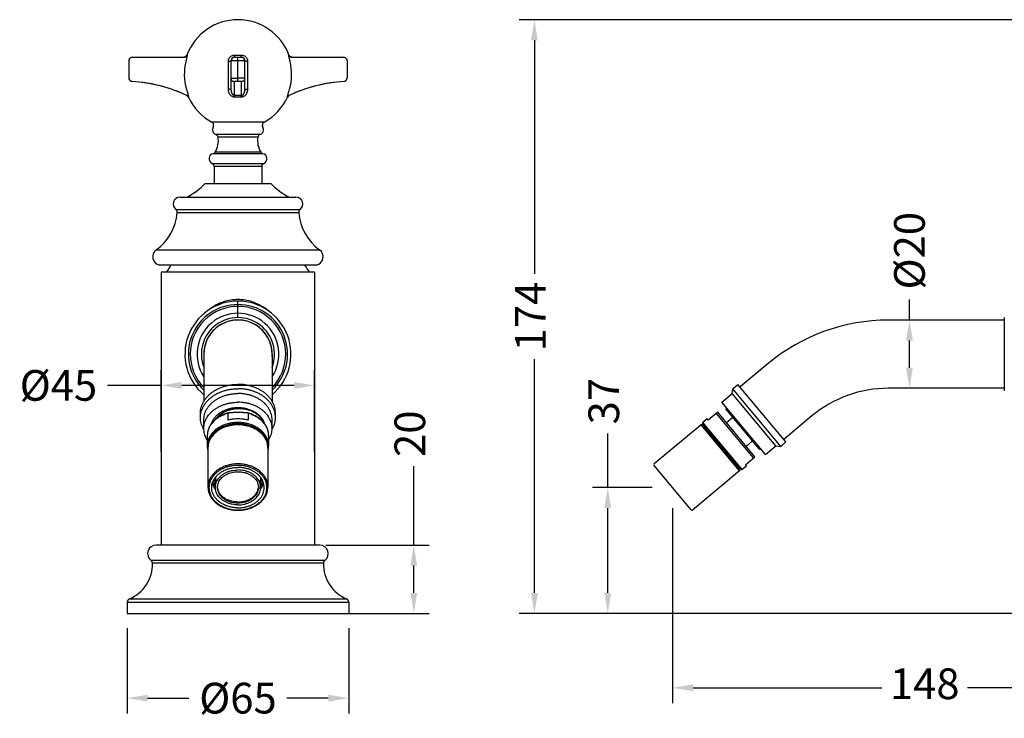
# Model space of a CAD drawing. Units: millimetres. Extents: x -16185 to -14658, y 17399 to 17614.
# Drawn here: x -15225 to -14936, y 17399 to 17604 of the extents above; entities that cross this region are included whole.
import ezdxf

# ---------------------------------------------------------------- set-up
doc = ezdxf.new("R2010")
doc.units = ezdxf.units.MM
doc.layers.add('标注层', color=7, linetype='Continuous', lineweight=15)
doc.layers.add('粗实线', color=7, linetype='Continuous', lineweight=30)
doc.styles.get("Standard").update_dxf_attribs({"font": 'ARIAL.TTF'})
doc.dimstyles.new('面盆龙头', dxfattribs={"dimscale": 3, "dimtxt": 3, "dimasz": 2, "dimexe": 1.5, "dimexo": 2, "dimgap": 1, "dimtad": 0, "dimdec": 0, "dimdsep": 46, "dimtxsty": 'Standard', "dimcen": 2.5, "dimadec": 0, "dimazin": 0, "dimtfac": 1, "dimtdec": 0, "dimtmove": 0, "dimatfit": 3, "dimfxl": 0, "dimarcsym": 0})

# ---------------------------------------------------------------- blocks, each defined once
blk = doc.blocks.new('*D38')
at = {"layer": 'Defpoints', "color": 0}
for p in [(-15052.11, 17466.64), (-15033.07, 17466.64), (-14885.19, 17429.77)]:
    blk.add_point(p, dxfattribs=at)
at = {"layer": '标注层', "color": 0, "lineweight": -2}
for p, q in [((-15052.11, 17466.64), (-15052.11, 17482.55)), ((-15039.07, 17466.64), (-15056.61, 17466.64)), ((-15052.11, 17435.77), (-15052.11, 17460.64)), ((-14891.19, 17429.77), (-15056.61, 17429.77))]:
    blk.add_line(p, q, dxfattribs=at)
at = {"layer": '标注层', "color": 0}
for points in [[(-15053.11, 17460.64), (-15051.11, 17460.64), (-15052.11, 17466.64)], [(-15053.11, 17435.77), (-15051.11, 17435.77), (-15052.11, 17429.77)]]:
    blk.add_solid(points, dxfattribs=at)
at = {"layer": '标注层', "color": 0, "insert": (-15052.11, 17491.99), "char_height": 9, "attachment_point": 5, "rotation": 90}
blk.add_mtext('37', dxfattribs=at)
blk = doc.blocks.new('*D14')
at = {"layer": 'Defpoints', "color": 0}
for p in [(-15033.07, 17466.64), (-14885.19, 17429.77), (-14885.19, 17407.96)]:
    blk.add_point(p, dxfattribs=at)
at = {"layer": '标注层', "color": 0, "lineweight": -2}
for p, q in [((-15033.07, 17460.64), (-15033.07, 17403.46)), ((-14885.19, 17423.77), (-14885.19, 17403.46)), ((-15027.07, 17407.96), (-14971.66, 17407.96)), ((-14891.19, 17407.96), (-14946.6, 17407.96))]:
    blk.add_line(p, q, dxfattribs=at)
at = {"layer": '标注层', "color": 0}
for points in [[(-15027.07, 17408.96), (-15027.07, 17406.96), (-15033.07, 17407.96)], [(-14891.19, 17408.96), (-14891.19, 17406.96), (-14885.19, 17407.96)]]:
    blk.add_solid(points, dxfattribs=at)
at = {"layer": '标注层', "color": 0, "insert": (-14959.13, 17407.96), "char_height": 9, "attachment_point": 5}
blk.add_mtext('148', dxfattribs=at)
blk = doc.blocks.new('*D15')
at = {"layer": 'Defpoints', "color": 0}
for p in [(-14885.19, 17603.84), (-15073.62, 17429.77), (-14885.19, 17429.77)]:
    blk.add_point(p, dxfattribs=at)
at = {"layer": '标注层', "color": 0, "lineweight": -2}
for p, q in [((-14891.19, 17603.84), (-15078.12, 17603.84)), ((-15073.62, 17597.84), (-15073.62, 17529.31)), ((-15073.62, 17435.77), (-15073.62, 17504.31)), ((-14891.19, 17429.77), (-15078.12, 17429.77))]:
    blk.add_line(p, q, dxfattribs=at)
at = {"layer": '标注层', "color": 0}
for points in [[(-15074.62, 17597.84), (-15072.62, 17597.84), (-15073.62, 17603.84)], [(-15074.62, 17435.77), (-15072.62, 17435.77), (-15073.62, 17429.77)]]:
    blk.add_solid(points, dxfattribs=at)
at = {"layer": '标注层', "color": 0, "insert": (-15073.62, 17516.81), "char_height": 9, "attachment_point": 5, "rotation": 90}
blk.add_mtext('174', dxfattribs=at)
blk = doc.blocks.new('*D39')
at = {"layer": 'Defpoints', "color": 0}
for p in [(-14963.6, 17515.77), (-14952.8, 17515.77), (-14952.8, 17495.77)]:
    blk.add_point(p, dxfattribs=at)
at = {"layer": '标注层', "color": 0, "lineweight": -2}
for p, q in [((-14963.6, 17515.77), (-14963.6, 17521.77)), ((-14958.8, 17515.77), (-14968.1, 17515.77)), ((-14963.6, 17501.77), (-14963.6, 17509.77)), ((-14958.8, 17495.77), (-14968.1, 17495.77))]:
    blk.add_line(p, q, dxfattribs=at)
at = {"layer": '标注层', "color": 0}
for points in [[(-14964.6, 17509.77), (-14962.6, 17509.77), (-14963.6, 17515.77)], [(-14964.6, 17501.77), (-14962.6, 17501.77), (-14963.6, 17495.77)]]:
    blk.add_solid(points, dxfattribs=at)
at = {"layer": '标注层', "color": 0, "insert": (-14963.6, 17536.1), "char_height": 9, "attachment_point": 5, "rotation": 90}
blk.add_mtext('{\\F|c134;%%C}20', dxfattribs=at)
blk = doc.blocks.new('*D40')
at = {"layer": 'Defpoints', "color": 0}
for p in [(-15193.1, 17431.43), (-15128.1, 17431.43), (-15128.1, 17404.91)]:
    blk.add_point(p, dxfattribs=at)
at = {"layer": '标注层', "color": 0, "lineweight": -2}
for p, q in [((-15193.1, 17425.43), (-15193.1, 17400.41)), ((-15128.1, 17425.43), (-15128.1, 17400.41)), ((-15187.1, 17404.91), (-15174.97, 17404.91)), ((-15134.1, 17404.91), (-15146.22, 17404.91))]:
    blk.add_line(p, q, dxfattribs=at)
at = {"layer": '标注层', "color": 0}
for points in [[(-15187.1, 17405.91), (-15187.1, 17403.91), (-15193.1, 17404.91)], [(-15134.1, 17405.91), (-15134.1, 17403.91), (-15128.1, 17404.91)]]:
    blk.add_solid(points, dxfattribs=at)
at = {"layer": '标注层', "color": 0, "insert": (-15160.6, 17404.91), "char_height": 9, "attachment_point": 5}
blk.add_mtext('{\\F|c134;%%C}65', dxfattribs=at)
blk = doc.blocks.new('*D41')
at = {"layer": 'Defpoints', "color": 0}
for p in [(-15140.82, 17449.77), (-15140.82, 17429.77), (-15109.01, 17429.77)]:
    blk.add_point(p, dxfattribs=at)
at = {"layer": '标注层', "color": 0, "lineweight": -2}
for p, q in [((-15109.01, 17449.77), (-15109.01, 17472.94)), ((-15134.82, 17449.77), (-15104.51, 17449.77)), ((-15109.01, 17435.77), (-15109.01, 17443.77)), ((-15134.82, 17429.77), (-15104.51, 17429.77))]:
    blk.add_line(p, q, dxfattribs=at)
at = {"layer": '标注层', "color": 0}
for points in [[(-15110.01, 17443.77), (-15108.01, 17443.77), (-15109.01, 17449.77)], [(-15110.01, 17435.77), (-15108.01, 17435.77), (-15109.01, 17429.77)]]:
    blk.add_solid(points, dxfattribs=at)
at = {"layer": '标注层', "color": 0, "insert": (-15109.01, 17482.45), "char_height": 9, "attachment_point": 5, "rotation": 90}
blk.add_mtext('20', dxfattribs=at)
blk = doc.blocks.new('*D42')
at = {"layer": 'Defpoints', "color": 0}
for p in [(-15138.1, 17496.61), (-15183.1, 17471.26), (-15138.1, 17471.26)]:
    blk.add_point(p, dxfattribs=at)
at = {"layer": '标注层', "color": 0, "lineweight": -2}
for p, q in [((-15183.1, 17477.26), (-15183.1, 17501.11)), ((-15138.1, 17477.26), (-15138.1, 17501.11)), ((-15183.1, 17496.61), (-15198.89, 17496.61)), ((-15144.1, 17496.61), (-15177.1, 17496.61))]:
    blk.add_line(p, q, dxfattribs=at)
at = {"layer": '标注层', "color": 0}
for points in [[(-15177.1, 17497.61), (-15177.1, 17495.61), (-15183.1, 17496.61)], [(-15144.1, 17497.61), (-15144.1, 17495.61), (-15138.1, 17496.61)]]:
    blk.add_solid(points, dxfattribs=at)
at = {"layer": '标注层', "color": 0, "insert": (-15213.27, 17496.61), "char_height": 9, "attachment_point": 5}
blk.add_mtext('{\\F|c134;%%C}45', dxfattribs=at)

msp = doc.modelspace()

# ---------------------------------------------------------------- linework, layer by layer
at = {"layer": '粗实线', "color": 0}
for p, q in [((-15192.6, 17591.84), (-15192.6, 17586.75)), ((-15192.6, 17591.84), (-15192.6, 17591.84)), ((-15191.88, 17592.8), (-15192.14, 17592.68)), ((-15191.6, 17592.84), (-15191.88, 17592.8)), ((-15191.6, 17592.84), (-15176.47, 17592.84)), ((-15175.57, 17593.49), (-15175.66, 17593.31)), ((-15175.57, 17593.49), (-15175.54, 17593.49)), ((-15162.6, 17583.21), (-15162.6, 17591.84)), ((-15162.6, 17591.84), (-15158.6, 17591.84)), ((-15162.36, 17592.49), (-15162.51, 17592.25)), ((-15162.14, 17592.68), (-15162.36, 17592.49)), ((-15161.88, 17592.8), (-15162.14, 17592.68)), ((-15161.6, 17592.84), (-15161.88, 17592.8)), ((-15161.6, 17592.84), (-15159.6, 17592.84)), ((-15161.54, 17593.49), (-15159.66, 17593.49)), ((-15160.6, 17585.75), (-15160.6, 17592.84)), ((-15158.84, 17592.49), (-15159.06, 17592.68)), ((-15158.69, 17592.25), (-15158.84, 17592.49)), ((-15158.61, 17591.98), (-15158.69, 17592.25)), ((-15158.6, 17591.84), (-15158.61, 17591.98)), ((-15158.6, 17583.21), (-15158.6, 17591.84)), ((-15145.66, 17593.49), (-15145.63, 17593.49)), ((-15145.54, 17593.31), (-15145.63, 17593.49)), ((-15144.72, 17592.84), (-15129.6, 17592.84)), ((-15128.6, 17591.84), (-15128.6, 17591.84)), ((-15128.6, 17591.84), (-15128.6, 17586.75)), ((-15192.6, 17586.75), (-15192.58, 17586.55)), ((-15192.6, 17586.75), (-15192.6, 17586.75)), ((-15192.58, 17586.55), (-15192.46, 17586.24)), ((-15192.46, 17586.24), (-15192.25, 17585.99)), ((-15192.25, 17585.99), (-15191.98, 17585.82)), ((-15162.6, 17586.67), (-15162.6, 17586.59)), ((-15158.6, 17586.6), (-15158.6, 17586.67)), ((-15129.22, 17585.82), (-15128.94, 17585.99)), ((-15128.94, 17585.99), (-15128.73, 17586.24)), ((-15128.6, 17586.75), (-15128.6, 17586.75)), ((-15191.98, 17585.82), (-15191.66, 17585.75)), ((-15191.66, 17585.75), (-15191.66, 17585.75)), ((-15161.6, 17581.63), (-15161.6, 17585.67)), ((-15159.6, 17581.63), (-15159.6, 17585.67)), ((-15129.53, 17585.75), (-15129.22, 17585.82)), ((-15129.53, 17585.75), (-15129.53, 17585.75)), ((-15175.61, 17581.64), (-15175.38, 17581.49)), ((-15175.38, 17581.49), (-15175.2, 17581.28)), ((-15175.2, 17581.28), (-15175.13, 17581.16)), ((-15175.1, 17581.14), (-15175.13, 17581.15)), ((-15146.07, 17581.15), (-15146.1, 17581.14)), ((-15146.06, 17581.16), (-15146, 17581.28)), ((-15146, 17581.28), (-15145.81, 17581.49)), ((-15145.81, 17581.49), (-15145.59, 17581.64)), ((-15168.25, 17573.79), (-15168.25, 17573.79)), ((-15152.95, 17573.79), (-15152.95, 17573.79)), ((-15154.1, 17570.18), (-15167.09, 17570.18)), ((-15154.76, 17569.4), (-15166.44, 17569.4)), ((-15153.26, 17564.55), (-15167.94, 17564.55)), ((-15153.87, 17564.99), (-15167.32, 17564.99)), ((-15168.2, 17561.72), (-15153, 17561.72)), ((-15153.6, 17560.8), (-15167.6, 17560.8)), ((-15167.6, 17560.8), (-15167.6, 17555.79)), ((-15153.6, 17560.8), (-15153.6, 17555.79)), ((-15170.2, 17555.79), (-15151, 17555.79)), ((-15177.6, 17551.79), (-15143.6, 17551.79)), ((-15178.81, 17548.2), (-15142.39, 17548.2)), ((-15178.41, 17547.32), (-15142.78, 17547.32)), ((-15184.57, 17536.35), (-15136.63, 17536.35)), ((-15137.6, 17531.87), (-15183.6, 17531.87)), ((-15183.1, 17529.77), (-15183.1, 17449.77)), ((-15138.1, 17529.77), (-15183.1, 17529.77)), ((-15138.1, 17529.77), (-15138.1, 17449.77)), ((-15160.6, 17516.51), (-15160.6, 17521.33)), ((-14935.77, 17515.77), (-14969.82, 17515.77)), ((-14935.77, 17516.51), (-14935.77, 17495.04)), ((-15170.6, 17505.77), (-15170.6, 17491.97)), ((-15150.6, 17505.77), (-15150.6, 17491.97)), ((-15005.03, 17503.03), (-15013.28, 17496.15)), ((-15015.46, 17495.64), (-15013.92, 17496.92)), ((-14999.84, 17480.02), (-15013.92, 17496.92)), ((-15018.66, 17491.67), (-15015.58, 17494.23)), ((-15015.58, 17494.23), (-15015.46, 17495.64)), ((-15002.78, 17478.87), (-15015.58, 17494.23)), ((-15001.37, 17478.74), (-15015.46, 17495.64)), ((-14935.77, 17495.77), (-14969.82, 17495.77)), ((-15005.85, 17476.31), (-15018.66, 17491.67)), ((-15171.6, 17487.19), (-15171.6, 17488.47)), ((-15163.56, 17488.41), (-15163.56, 17486.42)), ((-15157.64, 17488.41), (-15157.64, 17486.42)), ((-15149.6, 17487.19), (-15149.6, 17488.47)), ((-15019.85, 17488.73), (-15022.61, 17486.42)), ((-15009.35, 17475.35), (-15020.23, 17488.41)), ((-15008.96, 17475.67), (-15019.85, 17488.73)), ((-15007.58, 17477.91), (-15017.46, 17489.77)), ((-15017.16, 17489.66), (-15017.46, 17489.77)), ((-15017.06, 17489.75), (-15017.16, 17489.66)), ((-15017.16, 17489.66), (-15017.16, 17489.66)), ((-15170.6, 17483.99), (-15170.6, 17486.55)), ((-15160.59, 17485.12), (-15160.6, 17485.12)), ((-15150.6, 17483.99), (-15150.6, 17486.55)), ((-15024.73, 17485.05), (-15038.48, 17473.59)), ((-15024.73, 17485.05), (-15038.48, 17473.59)), ((-15013.46, 17471.53), (-15024.73, 17485.05)), ((-15013.42, 17471.95), (-15024.3, 17485.01)), ((-15024.23, 17485.4), (-15024.2, 17485.75)), ((-15013.03, 17471.95), (-15024.23, 17485.4)), ((-15022.93, 17486.81), (-15024.2, 17485.75)), ((-15022.93, 17486.81), (-15024.2, 17485.75)), ((-15012.68, 17471.92), (-15024.2, 17485.75)), ((-15022.61, 17486.42), (-15022.93, 17486.81)), ((-15015.37, 17487.25), (-15017.29, 17485.65)), ((-15015.36, 17487.28), (-15015.35, 17487.27)), ((-14992.23, 17487.66), (-15000.48, 17480.79)), ((-15023.27, 17484.24), (-15023.5, 17484.05)), ((-15169.6, 17481.88), (-15169.6, 17478.84)), ((-15151.6, 17481.88), (-15151.6, 17478.84)), ((-15009.6, 17480.34), (-15011.53, 17478.74)), ((-15001.37, 17478.74), (-14999.84, 17480.02)), ((-15169.4, 17478.29), (-15169.4, 17466.83)), ((-15151.8, 17478.29), (-15151.8, 17466.83)), ((-15007.58, 17477.91), (-15007.22, 17477.78)), ((-15007.21, 17477.78), (-15007.22, 17477.78)), ((-15007.13, 17477.84), (-15007.21, 17477.78)), ((-15005.85, 17476.31), (-15002.78, 17478.87)), ((-15002.78, 17478.87), (-15001.37, 17478.74)), ((-15011.73, 17473.36), (-15008.96, 17475.67)), ((-15011.41, 17472.98), (-15011.73, 17473.36)), ((-15027.63, 17460.11), (-15038.52, 17473.17)), ((-15013.46, 17471.53), (-15027.21, 17460.07)), ((-15013.46, 17471.53), (-15027.21, 17460.07)), ((-15013.99, 17473.11), (-15014.22, 17472.91)), ((-15013.03, 17471.95), (-15012.68, 17471.92)), ((-15011.41, 17472.98), (-15012.68, 17471.92)), ((-15011.41, 17472.98), (-15012.68, 17471.92)), ((-15167.6, 17467.22), (-15167.6, 17469.1)), ((-15167.17, 17468.75), (-15167.6, 17468.75)), ((-15167.25, 17467.98), (-15167.25, 17466.7)), ((-15167.17, 17469.7), (-15167.17, 17468.75)), ((-15154.02, 17469.7), (-15154.02, 17468.75)), ((-15154.02, 17468.75), (-15153.6, 17468.75)), ((-15153.95, 17467.98), (-15153.95, 17466.7)), ((-15153.6, 17469.1), (-15153.6, 17467.22)), ((-15167.25, 17467.22), (-15167.6, 17467.22)), ((-15153.95, 17467.22), (-15153.6, 17467.22)), ((-15136.6, 17449.77), (-15184.6, 17449.77)), ((-15135.1, 17445.27), (-15186.1, 17445.27)), ((-15135.5, 17444.5), (-15185.7, 17444.5)), ((-15193.1, 17433.08), (-15193.1, 17429.77)), ((-15193.1, 17433.08), (-15128.1, 17433.08)), ((-15192.48, 17434.01), (-15128.72, 17434.01)), ((-15128.1, 17433.08), (-15128.1, 17429.77)), ((-15193.1, 17429.77), (-15128.1, 17429.77))]:
    msp.add_line(p, q, dxfattribs=at)
for points in [[(-15192.14, 17592.68), (-15192.36, 17592.49), (-15192.51, 17592.25), (-15192.59, 17591.98), (-15192.6, 17591.84)], [(-15175.66, 17593.31), (-15175.88, 17593.06), (-15176.17, 17592.9), (-15176.47, 17592.85)], [(-15162.51, 17592.25), (-15162.59, 17591.98), (-15162.6, 17591.84)], [(-15159.06, 17592.68), (-15159.32, 17592.8), (-15159.6, 17592.84)], [(-15144.72, 17592.85), (-15145.02, 17592.9), (-15145.32, 17593.06), (-15145.54, 17593.31)], [(-15128.68, 17592.25), (-15128.84, 17592.49), (-15129.06, 17592.68), (-15129.32, 17592.8), (-15129.6, 17592.84)], [(-15128.6, 17591.84), (-15128.61, 17591.98), (-15128.68, 17592.25)], [(-15128.73, 17586.24), (-15128.62, 17586.55), (-15128.6, 17586.75)]]:
    msp.add_lwpolyline(points, dxfattribs=at)
for centre, radius, start, end in [((-15160.6, 17587.84), 16, 20.6716, 159.3284), ((-15176.47, 17593.84), 0.999, 270.0649, 339.3731), ((-15161.6, 17591.84), 1, 90.0013, 180), ((-15159.6, 17591.84), 1, 359.9964, 89.9987), ((-15144.72, 17593.84), 0.999, 200.6265, 269.9357), ((-15160.6, 17587.84), 15.75, 166.1692, 196.0794), ((-15160.6, 17587.84), 15.75, 343.9225, 13.8303), ((-15191.59, 17586.75), 1, 180.0366, 194.1452), ((-15191.6, 17586.74), 0.996, 194.1362, 248.1054), ((-15129.59, 17586.74), 0.996, 291.8946, 345.8638), ((-15129.6, 17586.75), 1, 345.8548, 359.9634), ((-15191.6, 17586.75), 1, 248.1105, 266.2354), ((-15194.6, 17540.83), 45.01, 64.9968, 86.2538), ((-15194.6, 17540.84), 45, 64.9951, 85.0069), ((-15126.59, 17540.83), 45.01, 93.7461, 115.0032), ((-15126.59, 17540.84), 45, 94.9931, 115.0049), ((-15129.6, 17586.75), 1, 273.7646, 291.8895), ((-15176, 17580.72), 0.994, 24.5591, 64.9722), ((-15160.6, 17587.84), 16, 204.714, 241.4499), ((-15160.6, 17556.22), 25.43, 87.751, 92.2585), ((-15160.6, 17557.15), 24, 87.7573, 92.2504), ((-15160.6, 17587.84), 16, 298.5501, 335.286), ((-15145.2, 17580.72), 0.994, 115.0275, 155.4406), ((-15168.72, 17572.91), 1, 328.2038, 61.4499), ((-15166.6, 17571.59), 1.5, 148.204, 250.7055), ((-15154.6, 17571.59), 1.5, 289.2945, 31.796), ((-15152.47, 17572.91), 1, 118.5501, 211.7962), ((-15172.6, 17568.34), 6.25, 327.5678, 9.7648), ((-15167.42, 17569.23), 1, 9.7648, 70.7055), ((-15148.6, 17568.34), 6.25, 170.2352, 212.4322), ((-15153.77, 17569.23), 1, 109.2945, 170.2352), ((-15167.6, 17563.09), 1.5, 103.1525, 246.4218), ((-15168.17, 17565.53), 1, 283.1525, 327.5678), ((-15153.03, 17565.53), 1, 212.4328, 256.8486), ((-15153.6, 17563.09), 1.5, 293.5782, 76.8475), ((-15168.6, 17560.8), 1, 0, 66.4279), ((-15152.6, 17560.8), 1, 113.5784, 180), ((-15187.22, 17573.12), 24.29, 298.582, 314.4841), ((-15133.98, 17573.12), 24.29, 225.5159, 241.418), ((-15177.6, 17549.79), 2, 90.0004, 232.8674), ((-15143.6, 17549.79), 2, 307.1326, 89.9996), ((-15193.37, 17548.49), 15, 305.9272, 355.5215), ((-15179.41, 17547.4), 1, 355.5215, 52.8674), ((-15141.79, 17547.4), 1, 127.1326, 184.4785), ((-15127.83, 17548.49), 15, 184.4785, 234.0728), ((-15183.1, 17534.32), 2.5, 125.9272, 258.463), ((-15138.1, 17534.32), 2.5, 281.537, 54.0728), ((-15012.2, 17423.46), 200, 147.1709, 147.8876), ((-15309, 17423.46), 200, 32.1124, 32.831), ((-15160.6, 17505.77), 15.55, 310.0631, 229.9822), ((-15160.6, 17505.77), 14.55, 313.4879, 226.5185), ((-15160.6, 17505.77), 14, 315.7252, 224.3374), ((-15160.6, 17505.77), 12, 326.6466, 213.3534), ((-15160.6, 17505.77), 10.73, 338.736, 200.9218), ((-15160.6, 17505.77), 10.05, 356.363, 183.6371), ((-15160.6, 17505.77), 10, 0, 180), ((-14969.82, 17460.77), 55, 90, 129.8036), ((-14969.82, 17460.77), 35, 90, 129.8036), ((-15244.36, 17286.97), 304.25, 41.1768, 41.3504), ((-15162.48, 17483.43), 5.73, 141.2854, 146.207), ((-15162.45, 17483.18), 5.81, 139.5454, 141.2866), ((-15024.53, 17484.82), 0.3, 39.8036, 129.8036), ((-15156.95, 17481.87), 5.35, 0.0207, 10.2613), ((-15164.21, 17478.84), 5.39, 180.0592, 194.8082), ((-15156.99, 17478.84), 5.39, 345.1915, 359.9407), ((-15038.29, 17473.36), 0.3, 129.8036, 219.8036), ((-15013.65, 17471.76), 0.3, 309.8036, 39.8036), ((-15163.3, 17467.98), 3.95, 168.7666, 179.9907), ((-15157.9, 17467.98), 3.95, 0.0093, 11.2334), ((-15027.4, 17460.3), 0.3, 219.8036, 309.8036), ((-15184.6, 17447.27), 2.5, 90, 233.1316), ((-15136.6, 17447.27), 2.5, 306.8684, 90), ((-15196.69, 17444.17), 11, 292.516, 1.7426), ((-15186.7, 17444.47), 1, 1.7426, 53.1316), ((-15134.5, 17444.47), 1, 126.8684, 178.2574), ((-15124.5, 17444.17), 11, 178.2574, 247.484), ((-15192.1, 17433.08), 1, 112.516, 180), ((-15129.1, 17433.08), 1, 0, 67.484)]:
    msp.add_arc(centre, radius, start, end, dxfattribs=at)
for points, start_tangent, end_tangent in [([(-15175.54, 17593.49), (-15175.52, 17593.43), (-15175.54, 17593.24), (-15175.59, 17592.94), (-15175.67, 17592.56), (-15175.77, 17592.1), (-15175.89, 17591.61)], (0.99999, -0.004489), (-0.23747, -0.971395)), ([(-15163.42, 17591.61), (-15163.36, 17592.1), (-15163.16, 17592.56), (-15162.86, 17592.95), (-15162.47, 17593.24), (-15162.02, 17593.43), (-15161.54, 17593.49)], (0.007367, 0.999973), (0.999992, -0.004013)), ([(-15163.42, 17591.61), (-15163.16, 17591.63), (-15162.94, 17591.67), (-15162.76, 17591.72), (-15162.64, 17591.78), (-15162.6, 17591.84)], (0.998313, 0.058059), (0.006127, 0.999981)), ([(-15161.6, 17592.84), (-15161.58, 17592.89), (-15161.57, 17593.02), (-15161.55, 17593.22), (-15161.54, 17593.49)], (0.999833, 0.018273), (0.02663, 0.999645)), ([(-15159.66, 17593.49), (-15159.18, 17593.43), (-15158.73, 17593.24), (-15158.34, 17592.95), (-15158.04, 17592.56), (-15157.84, 17592.1), (-15157.78, 17591.61)], (0.999993, 0.003645), (0.007521, -0.999972)), ([(-15159.6, 17592.84), (-15159.62, 17592.89), (-15159.63, 17593.02), (-15159.65, 17593.22), (-15159.66, 17593.49)], (-0.999843, 0.017746), (-0.026577, 0.999647)), ([(-15157.78, 17591.61), (-15158.04, 17591.63), (-15158.26, 17591.67), (-15158.44, 17591.72), (-15158.56, 17591.78), (-15158.6, 17591.84)], (-0.998114, 0.061384), (-0.00323, 0.999995)), ([(-15145.31, 17591.61), (-15145.42, 17592.1), (-15145.53, 17592.56), (-15145.6, 17592.94), (-15145.65, 17593.24), (-15145.67, 17593.43), (-15145.66, 17593.49)], (-0.237474, 0.971394), (0.999999, 0.001155)), ([(-15163.42, 17587.84), (-15163.42, 17588.54), (-15163.42, 17589.27), (-15163.42, 17590.03), (-15163.42, 17590.81), (-15163.42, 17591.61)], (-0.000011, 1), (-0.016704, 0.99986)), ([(-15157.78, 17591.61), (-15157.78, 17590.81), (-15157.78, 17590.03), (-15157.78, 17589.27), (-15157.78, 17588.54), (-15157.78, 17587.84)], (-0.016736, -0.99986), (-0.000078, -1)), ([(-15163.42, 17583.48), (-15163.42, 17584.27), (-15163.42, 17585.05), (-15163.42, 17585.79), (-15163.42, 17586.51), (-15163.42, 17587.19), (-15163.42, 17587.84)], (0.012724, 0.999919), (-0.003042, 0.999995)), ([(-15162.6, 17586.67), (-15162.53, 17586.69), (-15162.33, 17586.71), (-15162.01, 17586.73), (-15161.6, 17586.74), (-15161.12, 17586.74), (-15160.6, 17586.75)], (0.02765, 0.999618), (1, 0.000089)), ([(-15162.6, 17586.59), (-15162.55, 17586.36), (-15162.41, 17586.08), (-15162.19, 17585.86), (-15161.91, 17585.72), (-15161.6, 17585.67)], (0.08032, -0.996769), (1, -0.000002)), ([(-15158.6, 17586.67), (-15158.66, 17586.69), (-15158.86, 17586.71), (-15159.18, 17586.72), (-15159.6, 17586.74), (-15160.09, 17586.74), (-15160.6, 17586.75)], (-0.023695, 0.999719), (-1, 0.000032)), ([(-15158.6, 17586.6), (-15158.65, 17586.36), (-15158.79, 17586.08), (-15159.01, 17585.86), (-15159.29, 17585.72), (-15159.6, 17585.67)], (-0.070016, -0.997546), (-1, -0.000141)), ([(-15157.78, 17587.84), (-15157.78, 17587.19), (-15157.78, 17586.51), (-15157.78, 17585.79), (-15157.78, 17585.05), (-15157.77, 17584.28), (-15157.78, 17583.48)], (-0.003025, -0.999995), (0.012765, -0.999919)), ([(-15175.73, 17583.48), (-15175.53, 17582.78), (-15175.35, 17582.18), (-15175.22, 17581.71), (-15175.12, 17581.38), (-15175.08, 17581.19), (-15175.1, 17581.14)], (0.273139, -0.961975), (-0.839725, 0.543011)), ([(-15161.54, 17581.14), (-15161.92, 17581.17), (-15162.29, 17581.31), (-15162.63, 17581.56), (-15162.94, 17581.9), (-15163.18, 17582.33), (-15163.36, 17582.86), (-15163.42, 17583.48)], (-0.999279, -0.037958), (-0.010941, 0.99994)), ([(-15162.6, 17583.21), (-15162.64, 17583.28), (-15162.75, 17583.34), (-15162.93, 17583.4), (-15163.16, 17583.45), (-15163.42, 17583.48)], (-0.030803, 0.999525), (-0.997295, 0.073503)), ([(-15162.6, 17583.21), (-15162.58, 17582.91), (-15162.53, 17582.64), (-15162.46, 17582.39), (-15162.36, 17582.17), (-15162.25, 17581.99), (-15162.12, 17581.84), (-15161.95, 17581.71), (-15161.78, 17581.64), (-15161.6, 17581.63)], (-0.000014, -1), (0.99719, 0.074921)), ([(-15160.6, 17585.75), (-15160.91, 17585.74), (-15161.19, 17585.73), (-15161.41, 17585.72), (-15161.55, 17585.7), (-15161.6, 17585.67)], (-1, -0.000249), (0.017424, -0.999848)), ([(-15159.6, 17585.67), (-15159.65, 17585.7), (-15159.79, 17585.72), (-15160.01, 17585.73), (-15160.29, 17585.74), (-15160.6, 17585.75)], (-0.037801, 0.999285), (-1, 0.000785)), ([(-15157.78, 17583.48), (-15157.87, 17582.76), (-15158.09, 17582.17), (-15158.41, 17581.71), (-15158.8, 17581.38), (-15159.23, 17581.19), (-15159.66, 17581.14)], (-0.012417, -0.999923), (-0.999106, 0.042284)), ([(-15159.6, 17581.63), (-15159.42, 17581.64), (-15159.25, 17581.71), (-15159.09, 17581.84), (-15158.96, 17581.98), (-15158.85, 17582.16), (-15158.75, 17582.37), (-15158.67, 17582.62), (-15158.62, 17582.9), (-15158.6, 17583.21)], (0.997549, -0.069969), (-0.000021, 1)), ([(-15158.6, 17583.21), (-15158.56, 17583.28), (-15158.45, 17583.34), (-15158.27, 17583.4), (-15158.04, 17583.45), (-15157.78, 17583.48)], (0.028991, 0.99958), (0.9973, 0.073429)), ([(-15146.1, 17581.14), (-15146.11, 17581.19), (-15146.07, 17581.38), (-15145.98, 17581.72), (-15145.84, 17582.18), (-15145.67, 17582.78), (-15145.47, 17583.48)], (-0.851316, -0.524653), (0.272907, 0.962041)), ([(-15175.58, 17581.63), (-15175.57, 17581.64), (-15175.61, 17581.71)], (0.906636, -0.421915), (-0.729753, 0.683711)), ([(-15161.54, 17581.14), (-15161.56, 17581.34), (-15161.58, 17581.5), (-15161.6, 17581.63)], (-0.078176, 0.99694), (-0.20746, 0.978243)), ([(-15159.66, 17581.14), (-15159.64, 17581.34), (-15159.62, 17581.5), (-15159.6, 17581.63)], (0.07793, 0.996959), (0.206825, 0.978378)), ([(-15145.62, 17581.63), (-15145.63, 17581.63), (-15145.62, 17581.66), (-15145.59, 17581.71)], (-0.907614, -0.419807), (0.476794, 0.879015)), ([(-15152.95, 17573.79), (-15153.03, 17573.79), (-15153.36, 17573.79), (-15153.9, 17573.79), (-15154.56, 17573.79), (-15155.25, 17573.79), (-15155.95, 17573.79), (-15156.64, 17573.79), (-15157.29, 17573.79), (-15157.9, 17573.79), (-15158.53, 17573.79), (-15159.2, 17573.79), (-15159.9, 17573.79), (-15160.56, 17573.79), (-15161.22, 17573.79), (-15161.93, 17573.79), (-15162.61, 17573.79), (-15163.25, 17573.79), (-15163.87, 17573.79), (-15164.53, 17573.79), (-15165.22, 17573.79), (-15165.93, 17573.79), (-15166.63, 17573.79), (-15167.29, 17573.79), (-15167.84, 17573.79), (-15168.17, 17573.79), (-15168.25, 17573.79)], (-1, -0.000941), (-1, 0.000901)), ([(-15160.6, 17521.77), (-15162.72, 17521.61), (-15164.8, 17521.11), (-15166.6, 17520.38), (-15168.05, 17519.56), (-15169.24, 17518.71), (-15169.38, 17518.6)], (-1, -0.000104), (-0.776367, -0.630281)), ([(-15151.66, 17518.47), (-15151.93, 17518.7), (-15153.13, 17519.55), (-15154.59, 17520.37), (-15156.4, 17521.11), (-15158.48, 17521.61), (-15160.6, 17521.77)], (-0.767527, 0.641016), (-1, 0.000101)), ([(-15171.6, 17488.47), (-15171.55, 17489.3), (-15171.39, 17490.12), (-15171.12, 17490.92), (-15170.76, 17491.7), (-15170.3, 17492.45), (-15169.74, 17493.16), (-15169.1, 17493.83), (-15168.38, 17494.45), (-15167.58, 17495), (-15166.71, 17495.5), (-15165.78, 17495.92), (-15164.81, 17496.28), (-15163.79, 17496.56), (-15162.74, 17496.76), (-15161.68, 17496.88), (-15160.6, 17496.92)], (0, 1), (1, 0.000003)), ([(-15149.6, 17488.47), (-15149.65, 17489.3), (-15149.81, 17490.12), (-15150.07, 17490.92), (-15150.44, 17491.7), (-15150.9, 17492.45), (-15151.45, 17493.16), (-15152.1, 17493.83), (-15152.82, 17494.45), (-15153.62, 17495), (-15154.49, 17495.5), (-15155.41, 17495.92), (-15156.39, 17496.28), (-15157.41, 17496.56), (-15158.45, 17496.76), (-15159.52, 17496.88), (-15160.6, 17496.92)], (0, 1), (-1, -0.000003)), ([(-15171.6, 17487.19), (-15171.55, 17488.02), (-15171.39, 17488.84), (-15171.12, 17489.64), (-15170.76, 17490.42), (-15170.3, 17491.17), (-15169.74, 17491.88), (-15169.1, 17492.55), (-15168.38, 17493.16), (-15167.58, 17493.72), (-15166.71, 17494.22), (-15165.78, 17494.64), (-15164.81, 17495), (-15163.79, 17495.28), (-15162.74, 17495.48), (-15161.68, 17495.6), (-15160.6, 17495.64)], (0, 1), (1, 0.000003)), ([(-15170.6, 17486.55), (-15170.59, 17486.94), (-15170.48, 17487.71), (-15170.28, 17488.47), (-15169.98, 17489.22), (-15169.58, 17489.93), (-15169.08, 17490.61), (-15168.51, 17491.25), (-15167.85, 17491.84), (-15167.11, 17492.38), (-15166.31, 17492.85), (-15165.45, 17493.27), (-15164.54, 17493.61), (-15163.59, 17493.88), (-15162.61, 17494.07), (-15161.61, 17494.19), (-15160.6, 17494.23)], (0, 1), (1, 0.000003)), ([(-15149.6, 17487.19), (-15149.65, 17488.02), (-15149.81, 17488.84), (-15150.07, 17489.64), (-15150.44, 17490.42), (-15150.9, 17491.17), (-15151.45, 17491.88), (-15152.1, 17492.55), (-15152.82, 17493.16), (-15153.62, 17493.72), (-15154.49, 17494.22), (-15155.41, 17494.64), (-15156.39, 17495), (-15157.41, 17495.28), (-15158.45, 17495.48), (-15159.52, 17495.6), (-15160.6, 17495.64)], (0, 1), (-1, -0.000003)), ([(-15150.6, 17486.55), (-15150.61, 17486.94), (-15150.71, 17487.71), (-15150.92, 17488.47), (-15151.22, 17489.22), (-15151.62, 17489.93), (-15152.11, 17490.61), (-15152.69, 17491.25), (-15153.35, 17491.84), (-15154.08, 17492.38), (-15154.89, 17492.85), (-15155.75, 17493.27), (-15156.65, 17493.61), (-15157.6, 17493.88), (-15158.59, 17494.07), (-15159.59, 17494.19), (-15160.6, 17494.23)], (0, 1), (-1, -0.000003)), ([(-15169.52, 17487.45), (-15169.08, 17488.05), (-15168.51, 17488.69), (-15167.85, 17489.28), (-15167.11, 17489.82), (-15166.31, 17490.29), (-15165.45, 17490.71), (-15164.54, 17491.05), (-15163.59, 17491.32), (-15162.61, 17491.51), (-15161.61, 17491.63), (-15160.6, 17491.67)], (0.549704, 0.835359), (1, 0.000003)), ([(-15151.67, 17487.45), (-15152.11, 17488.05), (-15152.69, 17488.69), (-15153.35, 17489.28), (-15154.08, 17489.82), (-15154.89, 17490.29), (-15155.75, 17490.71), (-15156.65, 17491.05), (-15157.6, 17491.32), (-15158.59, 17491.51), (-15159.59, 17491.63), (-15160.6, 17491.67)], (-0.549704, 0.835359), (-1, -0.000003)), ([(-15163.56, 17488.41), (-15164.69, 17488.03), (-15165.75, 17487.54), (-15166.71, 17486.95), (-15167.56, 17486.26), (-15168.27, 17485.49), (-15168.85, 17484.64), (-15169.26, 17483.75), (-15169.51, 17482.82), (-15169.6, 17481.88)], (-0.96607, -0.258281), (0, -1)), ([(-15168.38, 17485.41), (-15168.27, 17485.72), (-15167.87, 17486.55), (-15167.32, 17487.32), (-15166.64, 17488.02), (-15165.83, 17488.64), (-15164.91, 17489.17), (-15163.9, 17489.59), (-15162.82, 17489.89), (-15161.71, 17490.07), (-15160.6, 17490.13)], (0.296204, 0.955125), (1, 0.000003)), ([(-15158.18, 17489.54), (-15158.47, 17489.61), (-15159.57, 17489.78), (-15160.69, 17489.82), (-15161.81, 17489.73), (-15162.9, 17489.51), (-15163.94, 17489.17), (-15164.91, 17488.71), (-15165.78, 17488.15), (-15166.53, 17487.49), (-15166.95, 17487.02)], (-0.970738, 0.240143), (-0.625002, -0.780623)), ([(-15154.73, 17487.98), (-15155.36, 17488.41), (-15156.04, 17488.79), (-15156.77, 17489.12), (-15157.58, 17489.39), (-15158.48, 17489.6), (-15159.49, 17489.74), (-15160.59, 17489.77), (-15161.7, 17489.68), (-15162.76, 17489.47), (-15163.76, 17489.15), (-15164.69, 17488.73), (-15165.52, 17488.22), (-15166.26, 17487.62), (-15166.87, 17486.95)], (-0.791198, 0.611561), (-0.617892, -0.786263)), ([(-15163.21, 17488.61), (-15164.35, 17488.27), (-15165.48, 17487.79), (-15166.51, 17487.18), (-15166.86, 17486.93)], (-0.973327, -0.229424), (-0.798216, -0.602371)), ([(-15163.56, 17488.41), (-15163.54, 17488.45), (-15163.5, 17488.49), (-15163.45, 17488.52), (-15163.37, 17488.56), (-15163.29, 17488.58), (-15163.21, 17488.61)], (0, 1), (0.973354, 0.229309)), ([(-15163.21, 17488.61), (-15163.19, 17488.61), (-15163.09, 17488.63), (-15162.97, 17488.65), (-15162.84, 17488.67), (-15162.7, 17488.68), (-15162.55, 17488.69), (-15162.39, 17488.7), (-15162.22, 17488.71), (-15162.04, 17488.72), (-15161.85, 17488.72), (-15161.66, 17488.72), (-15161.46, 17488.72), (-15161.24, 17488.73), (-15161.03, 17488.73), (-15160.81, 17488.73), (-15160.6, 17488.73)], (0.973354, 0.229309), (1, 0)), ([(-15160.6, 17490.13), (-15159.49, 17490.07), (-15158.37, 17489.89), (-15157.3, 17489.59), (-15156.29, 17489.17), (-15155.37, 17488.64), (-15154.56, 17488.02), (-15153.87, 17487.32), (-15153.32, 17486.55), (-15152.92, 17485.72), (-15152.82, 17485.41)], (1, 0.000003), (0.296181, -0.955132)), ([(-15160.6, 17488.73), (-15160.39, 17488.73), (-15160.18, 17488.73), (-15159.97, 17488.73), (-15159.76, 17488.72), (-15159.55, 17488.72), (-15159.35, 17488.72), (-15159.16, 17488.72), (-15158.97, 17488.71), (-15158.8, 17488.7), (-15158.63, 17488.69), (-15158.48, 17488.68), (-15158.34, 17488.66), (-15158.21, 17488.65), (-15158.09, 17488.63), (-15157.99, 17488.61)], (1, 0), (0.973336, -0.229385)), ([(-15151.6, 17481.88), (-15151.69, 17482.87), (-15151.96, 17483.84), (-15152.4, 17484.78), (-15153.01, 17485.66), (-15153.78, 17486.47), (-15154.69, 17487.18), (-15155.72, 17487.79), (-15156.85, 17488.27), (-15157.99, 17488.61)], (0, 1), (-0.973327, 0.229424)), ([(-15157.99, 17488.61), (-15157.99, 17488.61), (-15157.9, 17488.58), (-15157.81, 17488.55), (-15157.75, 17488.52), (-15157.69, 17488.49), (-15157.65, 17488.45), (-15157.64, 17488.41)], (0.973336, -0.229385), (0, -1)), ([(-15151.68, 17482.83), (-15151.94, 17483.75), (-15152.35, 17484.64), (-15152.92, 17485.49), (-15153.64, 17486.26), (-15154.48, 17486.95), (-15155.44, 17487.54), (-15156.5, 17488.03), (-15157.64, 17488.41)], (-0.177906, 0.984048), (-0.96607, 0.258281)), ([(-15154.73, 17487.98), (-15154, 17487.28), (-15153.4, 17486.51), (-15152.97, 17485.69), (-15152.91, 17485.53)], (0.777287, -0.629146), (0.353976, -0.935254)), ([(-15152.95, 17485.6), (-15153.06, 17485.85), (-15153.49, 17486.62), (-15154.05, 17487.33), (-15154.73, 17487.98)], (-0.371839, 0.928297), (-0.770185, 0.63782)), ([(-15015.25, 17487.59), (-15015.63, 17488.01), (-15016.12, 17488.56), (-15016.52, 17489.01), (-15016.83, 17489.35), (-15017.05, 17489.56), (-15017.15, 17489.66)], (-0.661053, 0.750339), (-0.341801, -0.939772)), ([(-15170.6, 17483.67), (-15170.76, 17483.96), (-15171.12, 17484.74), (-15171.39, 17485.54), (-15171.55, 17486.36), (-15171.6, 17487.19)], (-0.512357, 0.858772), (0, 1)), ([(-15170.6, 17483.99), (-15170.59, 17484.38), (-15170.48, 17485.15), (-15170.28, 17485.91), (-15169.98, 17486.66), (-15169.58, 17487.37), (-15169.52, 17487.45)], (0, 1), (0.549704, 0.835359)), ([(-15166.86, 17486.93), (-15167.42, 17486.47), (-15168.18, 17485.66), (-15168.8, 17484.78), (-15169.24, 17483.85), (-15169.51, 17482.87), (-15169.6, 17481.88)], (-0.798216, -0.602371), (0, -1)), ([(-15160.6, 17485.75), (-15161.85, 17485.68), (-15163.1, 17485.48), (-15164.31, 17485.13), (-15165.44, 17484.66), (-15166.47, 17484.07), (-15167.39, 17483.37), (-15168.16, 17482.58), (-15168.78, 17481.72), (-15169.23, 17480.79), (-15169.51, 17479.82), (-15169.6, 17478.84)], (-1, 0), (0, -1)), ([(-15160.6, 17485.12), (-15161.85, 17485.05), (-15163.08, 17484.84), (-15164.26, 17484.5), (-15165.36, 17484.03), (-15166.37, 17483.45), (-15167.26, 17482.76), (-15168.01, 17481.98), (-15168.61, 17481.12), (-15169.05, 17480.21), (-15169.31, 17479.26), (-15169.4, 17478.29)], (-1, 0), (0, -1)), ([(-15160.6, 17485.05), (-15161.35, 17485.03), (-15162.23, 17484.93), (-15163.2, 17484.75), (-15164.24, 17484.45), (-15165.29, 17484.01), (-15166.3, 17483.44), (-15167.21, 17482.75), (-15167.98, 17481.97), (-15168.59, 17481.12), (-15169.04, 17480.21), (-15169.31, 17479.26), (-15169.4, 17478.29)], (-1, 0), (-0.000002, -1)), ([(-15160.6, 17485.4), (-15161.82, 17485.33), (-15163.03, 17485.13), (-15164.2, 17484.8), (-15165.31, 17484.34), (-15166.31, 17483.77), (-15167.2, 17483.09), (-15167.95, 17482.32), (-15168.55, 17481.48), (-15168.99, 17480.57), (-15169.26, 17479.63), (-15169.3, 17479.35)], (-1, 0), (-0.129683, -0.991555)), ([(-15160.6, 17486.81), (-15161.6, 17486.76), (-15162.59, 17486.63), (-15163.56, 17486.42)], (-1, 0), (-0.96607, -0.258281)), ([(-15157.64, 17486.42), (-15158.61, 17486.63), (-15159.59, 17486.76), (-15160.6, 17486.81)], (-0.96607, 0.258281), (-1, 0)), ([(-15151.6, 17478.84), (-15151.69, 17479.82), (-15151.96, 17480.79), (-15152.42, 17481.72), (-15153.04, 17482.58), (-15153.81, 17483.37), (-15154.72, 17484.07), (-15155.75, 17484.66), (-15156.89, 17485.13), (-15158.09, 17485.48), (-15159.34, 17485.68), (-15160.6, 17485.75)], (0, 1), (-1, 0)), ([(-15151.89, 17479.35), (-15151.94, 17479.63), (-15152.2, 17480.57), (-15152.64, 17481.48), (-15153.25, 17482.32), (-15154, 17483.09), (-15154.88, 17483.77), (-15155.89, 17484.34), (-15156.99, 17484.8), (-15158.16, 17485.13), (-15159.38, 17485.33), (-15160.6, 17485.4)], (-0.129616, 0.991564), (-1, 0)), ([(-15151.8, 17478.29), (-15151.89, 17479.26), (-15152.16, 17480.22), (-15152.61, 17481.13), (-15153.22, 17481.98), (-15153.99, 17482.75), (-15154.9, 17483.44), (-15155.91, 17484.01), (-15156.96, 17484.45), (-15157.99, 17484.75), (-15158.97, 17484.93), (-15159.85, 17485.03), (-15160.6, 17485.05)], (0.000002, 1), (-1, 0)), ([(-15151.8, 17478.29), (-15151.89, 17479.26), (-15152.15, 17480.21), (-15152.59, 17481.12), (-15153.19, 17481.98), (-15153.94, 17482.76), (-15154.83, 17483.45), (-15155.83, 17484.04), (-15156.94, 17484.5), (-15158.12, 17484.84), (-15159.34, 17485.05), (-15160.59, 17485.12)], (0, 1), (-1, 0.000338)), ([(-15150.6, 17483.99), (-15150.61, 17484.38), (-15150.71, 17485.15), (-15150.92, 17485.91), (-15151.22, 17486.66), (-15151.62, 17487.37), (-15151.67, 17487.45)], (0, 1), (-0.549704, 0.835359)), ([(-15150.6, 17483.67), (-15150.44, 17483.96), (-15150.07, 17484.74), (-15149.81, 17485.54), (-15149.65, 17486.36), (-15149.6, 17487.19)], (0.512357, 0.858773), (0, 1)), ([(-15015.35, 17487.27), (-15014.69, 17486.51), (-15013.97, 17485.69), (-15013.22, 17484.82), (-15012.45, 17483.93), (-15011.67, 17483.04), (-15010.92, 17482.17), (-15010.19, 17481.34), (-15009.52, 17480.56), (-15008.9, 17479.86), (-15008.35, 17479.24), (-15007.9, 17478.73), (-15007.62, 17478.42)], (0.658451, -0.752624), (0.684308, -0.729193)), ([(-15169.6, 17480.64), (-15169.98, 17481.32), (-15170.28, 17482.06), (-15170.48, 17482.83), (-15170.59, 17483.6), (-15170.6, 17483.99)], (-0.532812, 0.846234), (0, 1)), ([(-15151.6, 17480.64), (-15151.22, 17481.32), (-15150.92, 17482.06), (-15150.71, 17482.83), (-15150.61, 17483.6), (-15150.6, 17483.99)], (0.532812, 0.846233), (0, 1)), ([(-15007.23, 17477.79), (-15007.23, 17477.78), (-15007.35, 17477.89), (-15007.58, 17478.13), (-15007.91, 17478.49), (-15008.34, 17478.97), (-15008.85, 17479.54), (-15009.44, 17480.21), (-15010.09, 17480.96), (-15010.79, 17481.76)], (-0.667489, -0.744619), (-0.656206, 0.754581)), ([(-15160.6, 17473.59), (-15161.35, 17473.57), (-15162.22, 17473.48), (-15163.2, 17473.29), (-15164.23, 17472.99), (-15165.28, 17472.56), (-15166.29, 17471.99), (-15167.2, 17471.3), (-15167.97, 17470.52), (-15168.58, 17469.67), (-15169.03, 17468.76), (-15169.31, 17467.81), (-15169.4, 17466.83)], (-1, 0), (0.000009, -1)), ([(-15151.8, 17466.83), (-15151.89, 17467.8), (-15152.16, 17468.75), (-15152.61, 17469.66), (-15153.22, 17470.51), (-15153.98, 17471.29), (-15154.9, 17471.98), (-15155.91, 17472.55), (-15156.96, 17472.99), (-15157.99, 17473.29), (-15158.97, 17473.48), (-15159.85, 17473.57), (-15160.6, 17473.59)], (-0.000009, 1), (-1, 0)), ([(-15168.3, 17466.64), (-15168.22, 17467.48), (-15167.99, 17468.31), (-15167.6, 17469.1), (-15167.08, 17469.84), (-15166.42, 17470.51), (-15165.64, 17471.11), (-15164.76, 17471.62), (-15163.8, 17472.02), (-15162.77, 17472.32), (-15161.69, 17472.5), (-15160.6, 17472.56)], (0, 1), (1, 0)), ([(-15160.6, 17473.17), (-15161.32, 17473.15), (-15162.17, 17473.06), (-15163.11, 17472.88), (-15164.11, 17472.59), (-15165.12, 17472.17), (-15166.09, 17471.62), (-15166.98, 17470.96), (-15167.59, 17470.35)], (-1, 0), (-0.668189, -0.743991)), ([(-15167.25, 17466.7), (-15167.23, 17467.05), (-15167.11, 17467.74), (-15166.86, 17468.41), (-15166.5, 17469.05), (-15166.03, 17469.65), (-15165.46, 17470.19), (-15164.79, 17470.67), (-15164.05, 17471.07), (-15163.25, 17471.39), (-15162.39, 17471.62), (-15161.5, 17471.77), (-15160.6, 17471.81)], (0, 1), (1, 0)), ([(-15166.6, 17466.7), (-15166.58, 17467.05), (-15166.45, 17467.73), (-15166.18, 17468.39), (-15165.79, 17469.01), (-15165.29, 17469.58), (-15164.68, 17470.08), (-15163.98, 17470.51), (-15163.2, 17470.86), (-15162.37, 17471.11), (-15161.49, 17471.26), (-15160.6, 17471.31)], (0, 1), (1, 0)), ([(-15153.6, 17470.35), (-15154.21, 17470.95), (-15155.09, 17471.61), (-15156.07, 17472.16), (-15157.08, 17472.58), (-15158.08, 17472.88), (-15159.02, 17473.06), (-15159.87, 17473.15), (-15160.6, 17473.17)], (-0.668191, 0.74399), (-1, 0)), ([(-15152.9, 17466.64), (-15152.98, 17467.48), (-15153.21, 17468.31), (-15153.59, 17469.1), (-15154.12, 17469.84), (-15154.78, 17470.51), (-15155.56, 17471.11), (-15156.44, 17471.62), (-15157.4, 17472.02), (-15158.43, 17472.32), (-15159.5, 17472.5), (-15160.6, 17472.56)], (0, 1), (-1, 0)), ([(-15153.95, 17466.7), (-15153.96, 17467.05), (-15154.09, 17467.74), (-15154.33, 17468.41), (-15154.69, 17469.05), (-15155.17, 17469.65), (-15155.74, 17470.19), (-15156.4, 17470.67), (-15157.14, 17471.07), (-15157.95, 17471.39), (-15158.8, 17471.62), (-15159.69, 17471.77), (-15160.6, 17471.81)], (0, 1), (-1, 0)), ([(-15160.6, 17471.31), (-15159.7, 17471.26), (-15158.83, 17471.11), (-15157.99, 17470.86), (-15157.22, 17470.51), (-15156.52, 17470.08), (-15155.91, 17469.58), (-15155.4, 17469.01), (-15155.01, 17468.39), (-15154.75, 17467.73), (-15154.61, 17467.05), (-15154.6, 17466.7)], (1, 0), (0, -1)), ([(-15167.59, 17470.35), (-15167.72, 17470.21), (-15168.31, 17469.38), (-15168.74, 17468.5), (-15169.01, 17467.58), (-15169.1, 17466.65), (-15169.01, 17465.71), (-15168.75, 17464.79), (-15168.32, 17463.91), (-15167.73, 17463.09), (-15166.99, 17462.33), (-15166.11, 17461.67), (-15165.13, 17461.12), (-15164.12, 17460.7), (-15163.12, 17460.4), (-15162.18, 17460.22), (-15161.33, 17460.13), (-15160.6, 17460.11)], (-0.668189, -0.743991), (1, 0)), ([(-15168.11, 17467.89), (-15167.77, 17467.04), (-15167.27, 17466.24), (-15167.2, 17466.16)], (0.284452, -0.95869), (0.614671, -0.788783)), ([(-15160.6, 17460.11), (-15159.87, 17460.13), (-15159.03, 17460.22), (-15158.09, 17460.4), (-15157.09, 17460.69), (-15156.08, 17461.11), (-15155.1, 17461.66), (-15154.22, 17462.32), (-15153.48, 17463.08), (-15152.88, 17463.9), (-15152.45, 17464.78), (-15152.19, 17465.7), (-15152.1, 17466.63), (-15152.19, 17467.57), (-15152.45, 17468.49), (-15152.88, 17469.37), (-15153.47, 17470.19), (-15153.6, 17470.35)], (1, 0), (-0.668191, 0.74399)), ([(-15153.99, 17466.16), (-15153.93, 17466.24), (-15153.43, 17467.04), (-15153.09, 17467.89)], (0.614671, 0.788783), (0.284452, 0.95869)), ([(-15169.4, 17466.83), (-15169.31, 17465.86), (-15169.05, 17464.92), (-15168.61, 17464), (-15168.01, 17463.15), (-15167.26, 17462.36), (-15166.37, 17461.67), (-15165.36, 17461.09), (-15164.26, 17460.62), (-15163.08, 17460.28), (-15161.85, 17460.07), (-15160.6, 17460)], (0, -1), (1, 0)), ([(-15160.6, 17460.72), (-15161.69, 17460.78), (-15162.77, 17460.96), (-15163.8, 17461.26), (-15164.76, 17461.66), (-15165.64, 17462.17), (-15166.42, 17462.77), (-15167.08, 17463.44), (-15167.6, 17464.18), (-15167.99, 17464.97), (-15168.22, 17465.8), (-15168.3, 17466.64)], (-1, 0), (0, 1)), ([(-15160.6, 17461.6), (-15161.5, 17461.64), (-15162.39, 17461.78), (-15163.25, 17462.02), (-15164.05, 17462.34), (-15164.79, 17462.74), (-15165.46, 17463.22), (-15166.03, 17463.76), (-15166.5, 17464.35), (-15166.86, 17464.99), (-15167.11, 17465.66), (-15167.23, 17466.36), (-15167.25, 17466.7)], (-1, 0), (0, 1)), ([(-15160.6, 17462.09), (-15161.49, 17462.15), (-15162.37, 17462.3), (-15163.2, 17462.55), (-15163.98, 17462.9), (-15164.68, 17463.33), (-15165.29, 17463.83), (-15165.79, 17464.4), (-15166.18, 17465.02), (-15166.45, 17465.68), (-15166.58, 17466.36), (-15166.6, 17466.7)], (-1, 0), (0, 1)), ([(-15160.6, 17462.41), (-15161.54, 17462.47), (-15162.45, 17462.64), (-15163.32, 17462.92), (-15164.12, 17463.3), (-15164.84, 17463.76), (-15165.45, 17464.31), (-15165.94, 17464.93), (-15166.3, 17465.6), (-15166.52, 17466.3), (-15166.58, 17466.71)], (-1, 0), (-0.089822, 0.995958)), ([(-15160.6, 17460), (-15159.34, 17460.07), (-15158.11, 17460.28), (-15156.94, 17460.62), (-15155.83, 17461.09), (-15154.83, 17461.67), (-15153.94, 17462.36), (-15153.19, 17463.15), (-15152.59, 17464), (-15152.15, 17464.91), (-15151.89, 17465.86), (-15151.8, 17466.83)], (1, 0), (0, 1)), ([(-15160.6, 17462.41), (-15159.66, 17462.47), (-15158.74, 17462.64), (-15157.87, 17462.92), (-15157.07, 17463.3), (-15156.36, 17463.76), (-15155.74, 17464.31), (-15155.25, 17464.93), (-15154.89, 17465.6), (-15154.67, 17466.3), (-15154.61, 17466.71)], (1, 0), (0.089822, 0.995958)), ([(-15160.6, 17461.6), (-15159.69, 17461.64), (-15158.8, 17461.78), (-15157.95, 17462.02), (-15157.14, 17462.34), (-15156.4, 17462.74), (-15155.74, 17463.22), (-15155.17, 17463.76), (-15154.69, 17464.35), (-15154.33, 17464.99), (-15154.09, 17465.66), (-15153.96, 17466.36), (-15153.95, 17466.7)], (1, 0), (0, 1)), ([(-15154.6, 17466.7), (-15154.61, 17466.36), (-15154.75, 17465.68), (-15155.01, 17465.02), (-15155.4, 17464.4), (-15155.91, 17463.83), (-15156.52, 17463.33), (-15157.22, 17462.9), (-15157.99, 17462.55), (-15158.83, 17462.3), (-15159.7, 17462.15), (-15160.6, 17462.09)], (0, -1), (-1, 0)), ([(-15160.6, 17460.72), (-15159.5, 17460.78), (-15158.43, 17460.96), (-15157.4, 17461.26), (-15156.44, 17461.66), (-15155.56, 17462.17), (-15154.78, 17462.77), (-15154.12, 17463.44), (-15153.59, 17464.18), (-15153.21, 17464.97), (-15152.98, 17465.8), (-15152.9, 17466.64)], (1, 0), (0, 1))]:
    msp.add_spline(points, degree=3, dxfattribs=dict(at, start_tangent=start_tangent, end_tangent=end_tangent))

# ---------------------------------------------------------------- dimensions: what is measured, and where the dimension line sits
at = {"layer": '标注层', "color": 0}
for base, p1, angle, picture, middle in [((-15073.62, 17429.77), (-14885.19, 17603.84), 90, '*D15', (-15073.62, 17516.81)), ((-14885.19, 17407.96), (-15033.07, 17466.64), 180, '*D14', (-14959.13, 17407.96))]:
    dim = msp.add_linear_dim(base=base, p1=p1, p2=(-14885.19, 17429.77), angle=angle, dimstyle='面盆龙头', dxfattribs=at)
    dim.commit()
    dim.dimension.update_dxf_attribs({"geometry": picture, "text_midpoint": middle})
dim = msp.add_linear_dim(base=(-14963.6, 17515.77), p1=(-14952.8, 17495.77), p2=(-14952.8, 17515.77), angle=90, text='{\\F|c134;%%C}<>', dimstyle='面盆龙头', dxfattribs=at)
dim.commit()
dim.dimension.update_dxf_attribs({"geometry": '*D39', "text_midpoint": (-14963.6, 17536.1)})
dim = msp.add_linear_dim(base=(-15138.1, 17496.61), p1=(-15183.1, 17471.26), p2=(-15138.1, 17471.26), text='{\\F|c134;%%C}<>', dimstyle='面盆龙头', dxfattribs=at)
dim.commit()
dim.dimension.update_dxf_attribs({"geometry": '*D42', "text_midpoint": (-15213.27, 17496.61), "dimtype": 160})
for base, p1, p2, picture, middle in [((-15052.11, 17466.64), (-14885.19, 17429.77), (-15033.07, 17466.64), '*D38', (-15052.11, 17491.99)), ((-15109.01, 17429.77), (-15140.82, 17449.77), (-15140.82, 17429.77), '*D41', (-15109.01, 17482.45))]:
    dim = msp.add_linear_dim(base=base, p1=p1, p2=p2, angle=90, dimstyle='面盆龙头', dxfattribs=at)
    dim.commit()
    dim.dimension.update_dxf_attribs({"geometry": picture, "text_midpoint": middle, "dimtype": 160})
dim = msp.add_linear_dim(base=(-15128.1, 17404.91), p1=(-15193.1, 17431.43), p2=(-15128.1, 17431.43), text='{\\F|c134;%%C}<>', dimstyle='面盆龙头', dxfattribs=at)
dim.commit()
dim.dimension.update_dxf_attribs({"geometry": '*D40', "text_midpoint": (-15160.6, 17404.91)})

doc.saveas('drawing.dxf')
